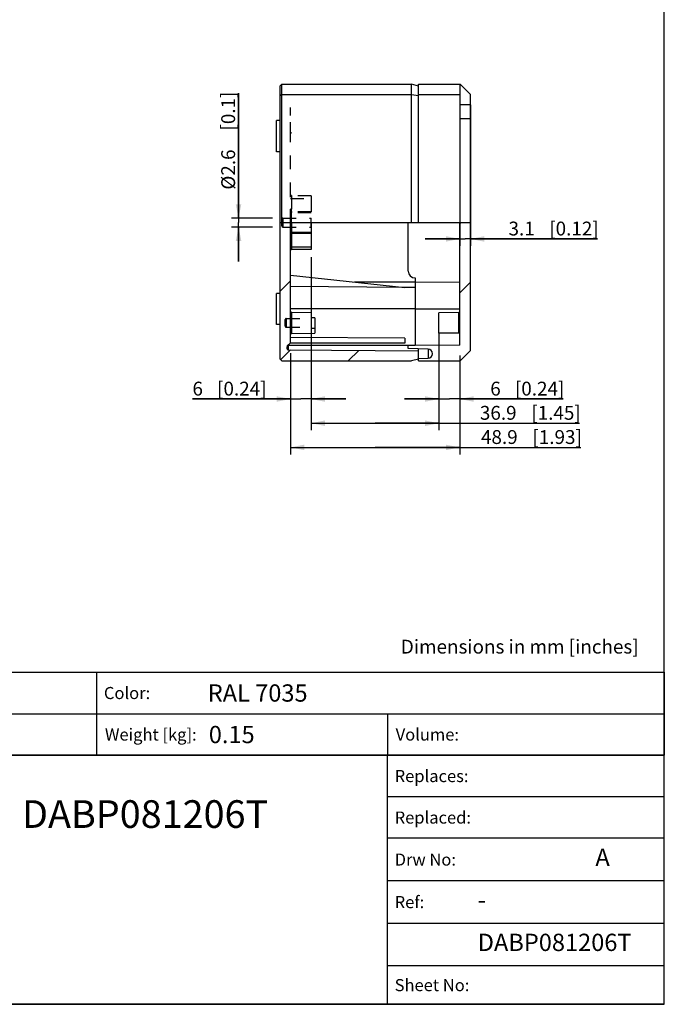
# Model space of a CAD drawing. Units: millimetres. Extents: x 12 to 202, y 7 to 290.
# Drawn here: x 109 to 202, y 7 to 149 of the extents above; entities that cross this region are included whole.
import ezdxf
from ezdxf.enums import TextEntityAlignment as Align

# ---------------------------------------------------------------- set-up
doc = ezdxf.new("R2010")
doc.units = ezdxf.units.MM
doc.header["$LTSCALE"] = 19.36
doc.linetypes.add('HIDDEN', pattern=[0.2, 0.1, -0.1])
doc.layers.get('0').update_dxf_attribs({"linetype": 'CONTINUOUS'})
doc.layers.add('DEFAULT_2', color=8, linetype='HIDDEN')
doc.layers.add('EDGEFEAT', color=7, linetype='CONTINUOUS')
doc.styles.get("Standard").update_dxf_attribs({"font": 'ARIAL.TTF'})
doc.styles.add('TEXTSTYLE_1', font='ARIAL.TTF')
doc.dimstyles.new('DIMSTYLE_2', dxfattribs={"dimtxt": 2, "dimasz": 2, "dimexe": 0.18, "dimexo": 0.0625, "dimgap": 0.09, "dimtad": 1, "dimdec": 1, "dimlfac": 2, "dimdsep": 46, "dimtxsty": 'STANDARD', "dimblk": '_FILLED', "dimblk1": '_FILLED', "dimblk2": '_FILLED', "dimcen": 0.09, "dimadec": 0, "dimazin": 0, "dimtp": 0.3, "dimtm": 0.3, "dimtfac": 1, "dimtdec": 1, "dimtofl": 0, "dimtmove": 0, "dimatfit": 3, "dimldrblk": '_FILLED', "dimfxl": 1, "dimtolj": 1, "dimarcsym": 0})
doc.dimstyles.new('DIMSTYLE_3', dxfattribs={"dimtxt": 2, "dimasz": 2, "dimexe": 0.18, "dimexo": 0.0625, "dimgap": 0.09, "dimtad": 1, "dimdec": 1, "dimlfac": 2, "dimdsep": 46, "dimtxsty": 'STANDARD', "dimblk": '_FILLED', "dimblk1": '_FILLED', "dimblk2": '_FILLED', "dimcen": 0.09, "dimadec": 0, "dimazin": 0, "dimtp": 0.1, "dimtm": 0.1, "dimtfac": 1, "dimtdec": 1, "dimtofl": 0, "dimtmove": 0, "dimatfit": 3, "dimldrblk": '_FILLED', "dimfxl": 1, "dimtolj": 1, "dimarcsym": 0})

# ---------------------------------------------------------------- blocks, each defined once
blk = doc.blocks.new('_FILLED')
at = {"color": 0, "linetype": 'BYBLOCK'}
blk.add_solid([(0, 0), (-1, 0.2), (-1, -0.2)], dxfattribs=at)
blk = doc.blocks.new('*D6')
at = {"color": 2, "linetype": 'CONTINUOUS'}
for p, q in [((174, 137), (174, 116.64)), ((172.45, 136.2), (172.45, 116.64)), ((172.45, 117.64), (167.45, 117.64)), ((167.45, 117.64), (173.22, 117.64)), ((192.36, 117.64), (173.22, 117.64)), ((174, 117.64), (192.36, 117.64))]:
    blk.add_line(p, q, dxfattribs=at)
at = {"color": 2, "linetype": 'CONTINUOUS', "xscale": 2, "yscale": 2, "zscale": 2}
blk.add_blockref('_FILLED', (172.45, 117.64), dxfattribs=at)
at = {"color": 2, "linetype": 'CONTINUOUS', "xscale": 2, "yscale": 2, "zscale": 2, "rotation": 180}
blk.add_blockref('_FILLED', (174, 117.64), dxfattribs=at)
at = {"color": 2, "linetype": 'CONTINUOUS'}
for s, p in [('3.1', (179.5, 118.14)), ('[0.12]', (185.38, 118.14))]:
    blk.add_text(s, height=2, dxfattribs=at).set_placement(p)
blk = doc.blocks.new('*D7')
at = {"color": 2, "linetype": 'CONTINUOUS'}
for p, q in [((148, 101.12), (148, 86.5)), ((172.45, 100.8), (172.45, 86.5)), ((148, 87.5), (160.22, 87.5)), ((172.45, 87.5), (160.22, 87.5)), ((160.22, 87.5), (189.93, 87.5))]:
    blk.add_line(p, q, dxfattribs=at)
at = {"color": 2, "linetype": 'CONTINUOUS', "xscale": 2, "yscale": 2, "zscale": 2, "rotation": 180}
blk.add_blockref('_FILLED', (148, 87.5), dxfattribs=at)
at = {"color": 2, "linetype": 'CONTINUOUS', "xscale": 2, "yscale": 2, "zscale": 2}
blk.add_blockref('_FILLED', (172.45, 87.5), dxfattribs=at)
at = {"color": 2, "linetype": 'CONTINUOUS'}
for s, p in [('48.9', (175.52, 88)), ('[1.93]', (182.95, 88))]:
    blk.add_text(s, height=2, dxfattribs=at).set_placement(p)
blk = doc.blocks.new('*D8')
at = {"color": 2, "linetype": 'CONTINUOUS'}
for p, q in [((169.45, 104), (169.45, 93.5)), ((172.45, 100.8), (172.45, 93.5)), ((169.45, 94.5), (164.45, 94.5)), ((164.45, 94.5), (170.95, 94.5)), ((187.4, 94.5), (170.95, 94.5)), ((172.45, 94.5), (187.4, 94.5))]:
    blk.add_line(p, q, dxfattribs=at)
at = {"color": 2, "linetype": 'CONTINUOUS', "xscale": 2, "yscale": 2, "zscale": 2}
blk.add_blockref('_FILLED', (169.45, 94.5), dxfattribs=at)
at = {"color": 2, "linetype": 'CONTINUOUS', "xscale": 2, "yscale": 2, "zscale": 2, "rotation": 180}
blk.add_blockref('_FILLED', (172.45, 94.5), dxfattribs=at)
at = {"color": 2, "linetype": 'CONTINUOUS'}
for s, p in [('6', (176.86, 95)), ('[0.24]', (180.42, 95))]:
    blk.add_text(s, height=2, dxfattribs=at).set_placement(p)
blk = doc.blocks.new('*D13')
at = {"color": 2, "linetype": 'CONTINUOUS'}
for p, q in [((151, 115), (151, 93.5)), ((148, 101.12), (148, 93.5)), ((148, 94.5), (133.84, 94.5)), ((133.84, 94.5), (149.5, 94.5)), ((156, 94.5), (149.5, 94.5)), ((151, 94.5), (156, 94.5))]:
    blk.add_line(p, q, dxfattribs=at)
at = {"color": 2, "linetype": 'CONTINUOUS', "xscale": 2, "yscale": 2, "zscale": 2}
blk.add_blockref('_FILLED', (148, 94.5), dxfattribs=at)
at = {"color": 2, "linetype": 'CONTINUOUS', "xscale": 2, "yscale": 2, "zscale": 2, "rotation": 180}
blk.add_blockref('_FILLED', (151, 94.5), dxfattribs=at)
at = {"color": 2, "linetype": 'CONTINUOUS'}
for s, p in [('6', (133.84, 95)), ('[0.24]', (137.4, 95))]:
    blk.add_text(s, height=2, dxfattribs=at).set_placement(p)
blk = doc.blocks.new('*D14')
at = {"color": 2, "linetype": 'CONTINUOUS'}
for p, q in [((151, 115), (151, 90)), ((169.45, 102.53), (169.45, 90)), ((151, 91), (160.22, 91)), ((169.45, 91), (160.22, 91)), ((160.22, 91), (189.77, 91))]:
    blk.add_line(p, q, dxfattribs=at)
at = {"color": 2, "linetype": 'CONTINUOUS', "xscale": 2, "yscale": 2, "zscale": 2, "rotation": 180}
blk.add_blockref('_FILLED', (151, 91), dxfattribs=at)
at = {"color": 2, "linetype": 'CONTINUOUS', "xscale": 2, "yscale": 2, "zscale": 2}
blk.add_blockref('_FILLED', (169.45, 91), dxfattribs=at)
at = {"color": 2, "linetype": 'CONTINUOUS'}
for s, p in [('36.9', (175.36, 91.5)), ('[1.45]', (182.79, 91.5))]:
    blk.add_text(s, height=2, dxfattribs=at).set_placement(p)
blk = doc.blocks.new('*D15')
at = {"color": 2, "linetype": 'CONTINUOUS'}
for p, q in [((140.5, 120.64), (140.5, 138.73)), ((140.5, 138.73), (140.5, 120)), ((145.4, 120.64), (139.5, 120.64)), ((140.5, 114.36), (140.5, 120)), ((145.4, 119.36), (139.5, 119.36)), ((140.5, 119.36), (140.5, 114.36))]:
    blk.add_line(p, q, dxfattribs=at)
at = {"color": 2, "linetype": 'CONTINUOUS', "xscale": 2, "yscale": 2, "zscale": 2}
for p, rotation in [((140.5, 120.64), 270), ((140.5, 119.36), 90)]:
    blk.add_blockref('_FILLED', p, dxfattribs=dict(at, rotation=rotation))
at = {"color": 2, "linetype": 'CONTINUOUS'}
for s, p in [('[0.1]', (140, 133.31)), ('%%c2.6', (140, 124.76))]:
    blk.add_text(s, height=2, rotation=90, dxfattribs=at).set_placement(p)

msp = doc.modelspace()

# ---------------------------------------------------------------- linework, layer by layer
at = {"color": 7, "linetype": 'CONTINUOUS'}
for p, q in [((202, 7), (202, 290)), ((166.5, 140), (172.5, 140)), ((172.5, 120), (172.5, 140)), ((174, 138.5), (172.5, 140)), ((166.5, 138.5), (172.5, 138.5)), ((174, 101.5), (174, 138.5)), ((174, 137), (172.5, 137)), ((146.5, 134.754), (146, 134.75)), ((146, 130.25), (146, 134.75)), ((174, 134.987), (172.5, 135)), ((146.5, 130.246), (146, 130.25)), ((146.5, 100.25), (146.5, 120)), ((146.5, 120), (174, 120)), ((148, 102.55), (148, 120)), ((172.45, 102.302), (172.45, 120)), ((151, 116.125), (148.149, 116.1)), ((151, 116.5), (151, 116.125)), ((148, 112.386), (164.5, 110.624)), ((166, 111.4), (157.235, 111.4)), ((172.45, 111.402), (166, 111.346)), ((166, 111.346), (166, 102.246)), ((146.5, 109.754), (146, 109.75)), ((146, 105.25), (146, 109.75)), ((164.5, 110.609), (148, 110.745)), ((166, 110.611), (164.5, 110.624)), ((164.5, 110.609), (164.5, 110.624)), ((166, 107.55), (148, 107.55)), ((148.149, 107.029), (151, 107.004)), ((151, 107.004), (151, 106.25)), ((172.45, 107.5), (166, 107.5)), ((172.301, 106.999), (169.45, 106.974)), ((169.45, 104.027), (169.45, 106.973)), ((151.5, 106.25), (151, 106.25)), ((151.5, 106.25), (151.5, 104.001)), ((146.5, 105.246), (146, 105.25)), ((148.149, 103.971), (151.5, 104)), ((172.301, 104.001), (169.45, 104.026)), ((148, 102.618), (147.544, 102.162)), ((164.5, 102.55), (147.932, 102.55)), ((164.5, 103.3), (148, 103.386)), ((164.5, 103.3), (164.5, 102.55)), ((147.5, 101.771), (147.5, 102.056)), ((166, 102.25), (147.649, 102.25)), ((147.649, 101.621), (166.5, 101.457)), ((172.45, 102.302), (165, 102.237)), ((165, 101.802), (165, 102.237)), ((167.873, 101.702), (165, 101.802)), ((166.5, 100), (166.5, 101.75)), ((167.873, 101.702), (167.873, 100.398)), ((174, 101.5), (172.5, 100)), ((146.5, 100.25), (146.75, 100)), ((146.75, 100), (165.5, 100)), ((166.5, 100.268), (165.5, 100)), ((166.5, 100.35), (167.873, 100.398)), ((166.5, 100), (172.5, 100)), ((17, 7), (202, 7))]:
    msp.add_line(p, q, dxfattribs=at)
at = {"color": 2, "linetype": 'CONTINUOUS'}
for p, q in [((172.634, 120), (172.45, 119.816)), ((148, 111.577), (146.5, 110.077)), ((174, 111.41), (172.45, 109.86)), ((147.997, 101.618), (146.565, 100.185)), ((157.867, 101.532), (156.335, 100)), ((27, 55), (202, 55)), ((120, 55), (120, 49)), ((202, 55), (202, 49)), ((27, 49), (202, 49)), ((27, 49), (120, 49)), ((120, 49), (120, 43)), ((120, 49), (202, 49)), ((120, 49), (120, 43)), ((162, 49), (162, 43)), ((202, 49), (202, 43)), ((27, 43), (120, 43)), ((202, 43), (92, 43)), ((120, 43), (202, 43)), ((162, 7), (162, 43)), ((202, 43), (200, 43)), ((202, 7), (202, 43)), ((202, 37), (162, 37)), ((202, 31), (162, 31)), ((202, 24.851), (162, 24.851)), ((202, 18.703), (162, 18.703)), ((202, 12.555), (162, 12.555)), ((202, 7), (92, 7))]:
    msp.add_line(p, q, dxfattribs=at)
at = {"color": 7, "linetype": 'CONTINUOUS'}
for centre, radius, start, end in [((148.15, 115.95), 0.15, 90.49998, 179.99768), ((148.15, 107.179), 0.15, 180.00024, 269.5), ((172.3, 107.149), 0.15, 270.5, 359.99975), ((148.15, 103.821), 0.15, 90.5, 179.99976), ((172.3, 103.851), 0.15, 0.00025, 89.5), ((147.65, 102.056), 0.15, 135, 180), ((147.65, 101.771), 0.15, 180, 269.5), ((167.85, 101.05), 0.652, 272, 88)]:
    msp.add_arc(centre, radius, start, end, dxfattribs=at)
at = {"layer": 'DEFAULT_2', "color": 8, "linetype": 'HIDDEN'}
for p, q in [((148, 120), (148, 136.614)), ((151, 123.875), (148.149, 123.9)), ((151, 123.875), (151, 123.5)), ((148, 122), (148.1, 122)), ((148, 121), (148.1, 121)), ((148.1, 122), (148.1, 120)), ((146.75, 119.52), (146.75, 120)), ((146.9, 120.638), (151, 120.638)), ((148, 120.875), (148.1, 120.875)), ((148, 120.375), (148.1, 120.375)), ((151, 119.363), (151, 120.637)), ((146.9, 119.362), (151, 119.362)), ((147.25, 105.02), (147.25, 105.98)), ((147.4, 106.138), (151, 106.138)), ((147.4, 104.862), (151, 104.862)), ((151, 104.75), (151.5, 104.75))]:
    msp.add_line(p, q, dxfattribs=at)
for centre, start, end in [((146.9, 119.513), 179.99509, 270), ((147.4, 105.987), 90, 180.00491), ((147.4, 105.013), 179.99509, 270)]:
    msp.add_arc(centre, 0.15, start, end, dxfattribs=at)
at = {"layer": 'EDGEFEAT', "color": 7, "linetype": 'CONTINUOUS'}
for p, q in [((146.75, 140), (146.5, 139.75)), ((146.5, 120), (146.5, 139.75)), ((146.75, 120), (146.75, 140)), ((146.75, 140), (165.5, 140)), ((165.5, 120), (165.5, 140)), ((166.5, 139.732), (165.5, 140)), ((166.5, 120), (166.5, 140)), ((146.5, 138.396), (146.75, 138.5)), ((146.75, 138.5), (165.5, 138.5)), ((165.5, 138.5), (166.488, 138.39)), ((148.149, 120), (148.149, 118.56)), ((151, 120), (151, 116.5)), ((165, 113), (165, 120)), ((148, 118.418), (148.149, 118.418)), ((151, 118.578), (148.149, 118.56)), ((151, 118.436), (148.149, 118.418)), ((148.149, 118.418), (148.149, 116.1)), ((148, 116.5), (151, 116.5)), ((166, 112), (166, 111.346)), ((148.149, 107.029), (148.149, 103.971)), ((172.301, 104.001), (172.301, 106.999)), ((147.649, 102.25), (147.649, 101.621))]:
    msp.add_line(p, q, dxfattribs=at)
at = {"layer": 'EDGEFEAT', "color": 8, "linetype": 'HIDDEN'}
for p, q in [((148, 132.821), (148, 134.5)), ((148, 115.95), (148, 124.05)), ((148.149, 123.9), (148.149, 121.582)), ((148, 123.5), (151, 123.5)), ((151, 123.5), (151, 120)), ((148, 121.582), (148.149, 121.582)), ((151, 121.564), (148.149, 121.582)), ((148.149, 120), (148.149, 121.44)), ((151, 121.422), (148.149, 121.44)), ((146.75, 119.513), (146.75, 120)), ((146.9, 120.638), (146.9, 119.362)), ((147.25, 105.013), (147.25, 105.987)), ((147.4, 106.138), (147.4, 104.862))]:
    msp.add_line(p, q, dxfattribs=at)
for points in [[(148, 121.582), (148.011, 121.528), (148.043, 121.482), (148.092, 121.451), (148.149, 121.44)], [(148.149, 121.582), (148.148, 121.522), (148.148, 121.472), (148.149, 121.44)]]:
    msp.add_lwpolyline(points, dxfattribs=at)
at = {"layer": 'EDGEFEAT', "color": 7, "linetype": 'CONTINUOUS'}
for points in [[(148, 118.418), (148.011, 118.472), (148.043, 118.518), (148.092, 118.548), (148.149, 118.56)], [(148.149, 118.56), (148.148, 118.528), (148.148, 118.478), (148.149, 118.418)]]:
    msp.add_lwpolyline(points, dxfattribs=at)
at = {"layer": 'EDGEFEAT', "color": 8, "linetype": 'HIDDEN'}
for centre, start, end in [((148.15, 132.821), 90.5, 179.99976), ((148.15, 124.05), 180.00232, 269.50002), ((146.9, 120.487), 90, 180.00491)]:
    msp.add_arc(centre, 0.15, start, end, dxfattribs=at)
at = {"layer": 'EDGEFEAT', "color": 7, "linetype": 'CONTINUOUS'}
msp.add_arc((166, 113), 1, 180, 270, dxfattribs=at)

# ---------------------------------------------------------------- texts
at = {"color": 2, "linetype": 'CONTINUOUS', "style": 'TEXTSTYLE_1'}
for s, height, p in [('Dimensions in mm [inches]', 2, (163.944, 57.699)), ('RAL 7035', 2.5, (136.05, 50.75)), ('0.15', 2.5, (136.2, 44.75)), ('A', 2.5, (192.05, 27)), ('-', 2.5, (175.05, 20.851)), ('DABP081206T', 2.5, (175.05, 14.703))]:
    msp.add_text(s, height=height, dxfattribs=at).set_placement(p)
at = {"color": 2, "linetype": 'CONTINUOUS', "style": 'TEXTSTYLE_1', "oblique": 5}
for s, p in [('Color:', (121.05, 51.122)), ('Weight [kg]:', (121.2, 45.122)), ('Volume:', (163.2, 45.122)), ('Replaces:', (163.05, 39.121)), ('Replaced:', (163.05, 33.121)), ('Drw No:', (163.05, 27.047)), ('Ref:', (163.05, 20.899)), ('Sheet No:', (163.05, 8.899))]:
    msp.add_text(s, height=1.75, dxfattribs=at).set_placement(p)
at = {"color": 2, "linetype": 'CONTINUOUS', "style": 'TEXTSTYLE_1'}
msp.add_text('DABP081206T', height=4, dxfattribs=at).set_placement((127, 32.5), align=Align.CENTER)

# ---------------------------------------------------------------- dimensions: what is measured, and where the dimension line sits
at = {"color": 2, "linetype": 'CONTINUOUS'}
dim = msp.add_linear_dim(base=(140.5, 120.638), p1=(145.4, 119.362), p2=(145.4, 120.638), angle=90, text='%%c<>', dimstyle='DIMSTYLE_3', dxfattribs=at)
dim.commit()
dim.dimension.update_dxf_attribs({"geometry": '*D15', "text_midpoint": (139, 131.746), "dimtype": 160})
dim = msp.add_linear_dim(base=(174, 117.641), p1=(172.45, 136.198), p2=(174, 137), dimstyle='DIMSTYLE_3', dxfattribs=at)
dim.commit()
dim.dimension.update_dxf_attribs({"geometry": '*D6', "text_midpoint": (185.931, 119.141), "dimtype": 160})
for base, p1, p2, dimstyle, picture, middle in [((148, 94.5), (151, 115), (148, 101.118), 'DIMSTYLE_3', '*D13', (139.11, 96)), ((151, 91), (169.45, 102.526), (151, 115), 'DIMSTYLE_2', '*D14', (182.566, 92.5)), ((169.45, 94.5), (172.45, 100.802), (169.45, 104), 'DIMSTYLE_3', '*D8', (182.129, 96)), ((148, 87.5), (172.45, 100.802), (148, 101.118), 'DIMSTYLE_2', '*D7', (182.726, 89))]:
    dim = msp.add_linear_dim(base=base, p1=p1, p2=p2, angle=180, dimstyle=dimstyle, dxfattribs=at)
    dim.commit()
    dim.dimension.update_dxf_attribs({"geometry": picture, "text_midpoint": middle, "dimtype": 160})

doc.saveas('drawing.dxf')
